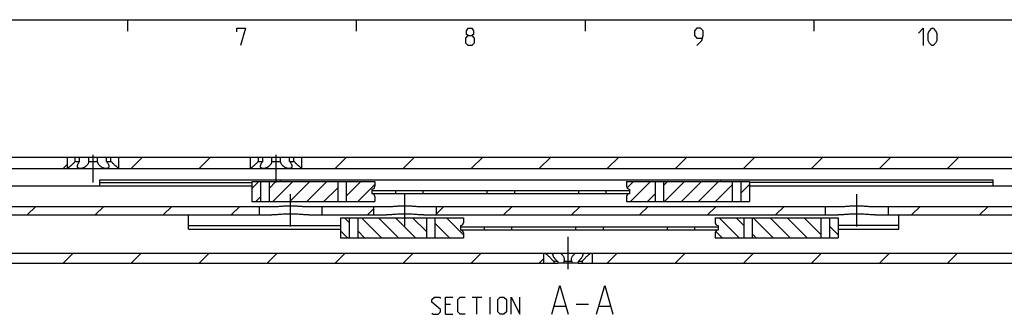
# Model space of a CAD drawing. Extents: x 0 to 1048, y 0 to 594.
# Drawn here: x 231 to 403, y 533 to 584 of the extents above; entities that cross this region are included whole.
import ezdxf

# ---------------------------------------------------------------- set-up
doc = ezdxf.new("R2010")
doc.units = 0
doc.header["$LTSCALE"] = 46.255
doc.linetypes.add('CENTER', pattern=[0.6, 0.375, -0.075, 0.075, -0.075])
doc.layers.get('0').update_dxf_attribs({"linetype": 'CONTINUOUS'})
doc.layers.add('DEFAULT_1', color=7, linetype='CENTER')

msp = doc.modelspace()

# ---------------------------------------------------------------- linework, layer by layer
at = {"color": 4, "linetype": 'CONTINUOUS'}
msp.add_line((10, 584), (831, 584), dxfattribs=at)
at = {"color": 2, "linetype": 'CONTINUOUS'}
for p, q in [((250, 584), (250, 582)), ((290, 584), (290, 582)), ((330, 584), (330, 582)), ((370, 584), (370, 582)), ((250.6377, 558), (252.6377, 560)), ((262.5313, 558), (264.5313, 560)), ((286.3184, 558), (288.3184, 560)), ((298.2119, 558), (300.2119, 560)), ((310.1054, 558), (312.1054, 560)), ((321.999, 558), (323.999, 560)), ((333.8925, 558), (335.8925, 560)), ((345.786, 558), (347.786, 560)), ((357.6796, 558), (359.6796, 560)), ((369.5731, 558), (371.5731, 560)), ((381.4666, 558), (383.4666, 560)), ((393.3602, 558), (395.3602, 560)), ((238.7442, 558), (239.5, 558.7558)), ((271.7553, 554.5174), (272.9879, 555.75)), ((274.7553, 554.544), (275.9613, 555.75)), ((275.4347, 552.25), (278.9347, 555.75)), ((278.4081, 552.25), (281.9081, 555.75)), ((281.3815, 552.25), (284.8815, 555.75)), ((284.3548, 552.25), (286.7556, 554.6508)), ((288.2556, 553.1774), (290.8282, 555.75)), ((290.3016, 552.25), (293.25, 555.1984)), ((337.3455, 554.6129), (338.4826, 555.75)), ((337.956, 552.25), (341.456, 555.75)), ((343.7444, 555.065), (344.4294, 555.75)), ((343.9028, 552.25), (347.4028, 555.75)), ((346.8761, 552.25), (350.3761, 555.75)), ((349.8495, 552.25), (353.3495, 555.75)), ((352.8229, 552.25), (355.7447, 555.1718)), ((357.2447, 553.6984), (358.7447, 555.1984)), ((272.4613, 552.25), (273.2553, 553.044)), ((340.9294, 552.25), (342.2444, 553.565)), ((232.4755, 549.9), (233.9755, 551.4)), ((244.369, 549.9), (245.869, 551.4)), ((256.2626, 549.9), (257.7626, 551.4)), ((268.1561, 549.9), (269.6561, 551.4)), ((291.9432, 549.9), (293, 550.9568)), ((304, 550.0633), (305.3367, 551.4)), ((315.7303, 549.9), (317.2303, 551.4)), ((327.6238, 549.9), (329.1238, 551.4)), ((339.5173, 549.9), (341.0173, 551.4)), ((351.4109, 549.9), (352.9109, 551.4)), ((363.3044, 549.9), (364.8044, 551.4)), ((387.0915, 549.9), (388.5915, 551.4)), ((398.985, 549.9), (400.485, 551.4)), ((288.7553, 548.606), (287.9613, 549.4)), ((294.4347, 545.9), (290.9347, 549.4)), ((297.4081, 545.9), (293.9081, 549.4)), ((300.3815, 545.9), (296.8815, 549.4)), ((302.2556, 546.9992), (299.8548, 549.4)), ((308.75, 546.4516), (305.8016, 549.4)), ((356.956, 545.9), (353.456, 549.4)), ((357.7444, 548.085), (356.4294, 549.4)), ((362.9028, 545.9), (359.4028, 549.4)), ((365.8761, 545.9), (362.3761, 549.4)), ((368.8495, 545.9), (365.3495, 549.4)), ((371.2447, 546.4782), (368.3229, 549.4)), ((306.3282, 545.9), (303.7556, 548.4726)), ((374.2447, 546.4516), (372.7447, 547.9516)), ((288.4879, 545.9), (287.2553, 547.1326)), ((291.4613, 545.9), (290.2553, 547.106)), ((353.9826, 545.9), (352.8455, 547.0371)), ((359.9294, 545.9), (359.2444, 546.585)), ((238.74, 541.5), (240.49, 543.25)), ((250.6335, 541.5), (252.3835, 543.25)), ((262.527, 541.5), (264.277, 543.25)), ((274.4206, 541.5), (276.1706, 543.25)), ((286.3141, 541.5), (288.0641, 543.25)), ((298.2076, 541.5), (299.9576, 543.25)), ((310.1012, 541.5), (311.8512, 543.25)), ((321.9947, 541.5), (322.75, 542.2553)), ((333.8882, 541.5), (335.6382, 543.25)), ((345.7818, 541.5), (347.5318, 543.25)), ((357.6753, 541.5), (359.4253, 543.25)), ((369.5689, 541.5), (371.3189, 543.25)), ((381.4624, 541.5), (383.2124, 543.25)), ((393.3559, 541.5), (395.1059, 543.25))]:
    msp.add_line(p, q, dxfattribs=at)
at = {"color": 7, "linetype": 'CONTINUOUS'}
for p, q in [((100, 560), (500, 560)), ((239.5, 558), (239.5, 560)), ((240.8839, 559.25), (240.8839, 560)), ((241.6423, 559.25), (241.6423, 560)), ((243.2416, 559.25), (243.2416, 560)), ((244.7584, 559.25), (244.7584, 560)), ((246.3577, 559.25), (246.3577, 560)), ((247.1161, 559.25), (247.1161, 560)), ((248.5, 558), (248.5, 560)), ((271.5, 558), (271.5, 560)), ((272.8839, 559.25), (272.8839, 560)), ((273.6423, 559.25), (273.6423, 560)), ((275.2416, 559.25), (275.2416, 560)), ((276.7584, 559.25), (276.7584, 560)), ((278.3577, 559.25), (278.3577, 560)), ((279.1161, 559.25), (279.1161, 560)), ((280.5, 558), (280.5, 560)), ((162.5, 558), (453.5505, 558)), ((240.8839, 559.25), (241.6423, 559.25)), ((243.2416, 559.25), (244.7584, 559.25)), ((246.3577, 559.25), (247.1161, 559.25)), ((272.8839, 559.25), (273.6423, 559.25)), ((275.2416, 559.25), (276.7584, 559.25)), ((278.3577, 559.25), (279.1161, 559.25)), ((245.15, 554.9), (245.15, 556.05)), ((245.15, 556.05), (401.35, 556.05)), ((401.35, 554.9), (401.35, 556.05)), ((271.7553, 554.9), (177, 554.9)), ((245.15, 555.55), (271.7553, 555.55)), ((271.7553, 555.75), (271.7553, 552.25)), ((271.7553, 555.75), (293.25, 555.75)), ((273.2553, 555.75), (273.2553, 552.25)), ((274.7553, 555.75), (274.7553, 552.25)), ((286.7556, 555.75), (286.7556, 552.25)), ((288.2556, 555.75), (288.2556, 552.25)), ((292.75, 554.4), (292.75, 553.6)), ((293.25, 555.75), (293.25, 554.9)), ((337.25, 555.75), (358.7447, 555.75)), ((337.25, 555.75), (337.25, 554.9)), ((337.75, 554.4), (337.75, 553.6)), ((342.2444, 555.75), (342.2444, 552.25)), ((343.7444, 555.75), (343.7444, 552.25)), ((355.7447, 555.75), (355.7447, 552.25)), ((357.2447, 555.75), (357.2447, 552.25)), ((358.7447, 555.75), (358.7447, 552.25)), ((401.35, 555.55), (358.7447, 555.55)), ((453.5, 554.9), (358.7447, 554.9)), ((292.75, 554.15), (337.75, 554.15)), ((292.75, 553.65), (337.75, 553.65)), ((293.25, 553.1), (293.25, 552.25)), ((296.85, 554.15), (296.85, 553.65)), ((301.65, 554.15), (301.65, 553.65)), ((312.85, 554.15), (312.85, 553.65)), ((317.65, 554.15), (317.65, 553.65)), ((328.85, 554.15), (328.85, 553.65)), ((333.65, 554.15), (333.65, 553.65)), ((337.25, 553.1), (337.25, 552.25)), ((180.7, 551.4), (276.2588, 551.4)), ((271.7553, 552.25), (293.25, 552.25)), ((273, 551.4), (273, 549.9)), ((280.7412, 551.4), (296.2588, 551.4)), ((284, 551.4), (284, 549.9)), ((293, 551.4), (293, 549.9)), ((300.7412, 551.4), (375.2588, 551.4)), ((304, 551.4), (304, 549.9)), ((337.25, 552.25), (358.7447, 552.25)), ((372, 551.4), (372, 549.9)), ((379.7412, 551.4), (488.05, 551.4)), ((383, 551.4), (383, 549.9)), ((187.3824, 549.9), (275.2613, 549.9)), ((260.65, 547.4017), (260.65, 549.9)), ((281.7387, 549.9), (295.2613, 549.9)), ((287.2553, 549.4), (287.2553, 545.9)), ((287.2553, 549.4), (308.75, 549.4)), ((288.7553, 549.4), (288.7553, 545.9)), ((290.2553, 549.4), (290.2553, 545.9)), ((301.7387, 549.9), (374.2613, 549.9)), ((302.2556, 549.4), (302.2556, 545.9)), ((303.7556, 549.4), (303.7556, 545.9)), ((308.75, 549.4), (308.75, 548.55)), ((352.75, 549.4), (374.2447, 549.4)), ((352.75, 549.4), (352.75, 548.55)), ((357.7444, 549.4), (357.7444, 545.9)), ((359.2444, 549.4), (359.2444, 545.9)), ((371.2447, 549.4), (371.2447, 545.9)), ((372.7447, 549.4), (372.7447, 545.9)), ((374.2447, 549.4), (374.2447, 545.9)), ((380.7387, 549.9), (476.4346, 549.9)), ((384.85, 547.4017), (384.85, 549.9)), ((260.65, 548.0611), (287.2553, 548.0611)), ((308.25, 548.05), (308.25, 547.25)), ((308.25, 547.8), (353.25, 547.8)), ((312.35, 547.8), (312.35, 547.3)), ((317.15, 547.8), (317.15, 547.3)), ((328.35, 547.8), (328.35, 547.3)), ((333.15, 547.8), (333.15, 547.3)), ((344.35, 547.8), (344.35, 547.3)), ((349.15, 547.8), (349.15, 547.3)), ((353.25, 548.05), (353.25, 547.25)), ((384.85, 548.0611), (374.2447, 548.0611)), ((260.65, 547.4017), (287.2553, 547.4017)), ((287.2553, 545.9), (308.75, 545.9)), ((308.25, 547.3), (353.25, 547.3)), ((308.75, 546.75), (308.75, 545.9)), ((352.75, 546.75), (352.75, 545.9)), ((352.75, 545.9), (374.2447, 545.9)), ((374.2447, 547.4017), (384.85, 547.4017)), ((181.9437, 543.25), (500, 543.25)), ((322.75, 543.25), (322.75, 541.5)), ((331.25, 543.25), (331.25, 541.5)), ((168.7794, 541.5), (325.2206, 541.5)), ((325.2206, 541.75), (324.5285, 541.75)), ((324.5285, 541.75), (324.5285, 541.5)), ((325.2206, 541.75), (325.2206, 541.5)), ((326.3002, 541.5), (325.2308, 541.5)), ((327.6922, 541.75), (326.3078, 541.75)), ((326.3078, 541.75), (326.3078, 541.5)), ((328.7692, 541.5), (326.3078, 541.5)), ((327.6922, 541.75), (327.6922, 541.5)), ((329.4715, 541.75), (328.7794, 541.75)), ((328.7794, 541.75), (328.7794, 541.5)), ((328.7794, 541.5), (453.2206, 541.5)), ((329.4715, 541.75), (329.4715, 541.5))]:
    msp.add_line(p, q, dxfattribs=at)
at = {"color": 5, "linetype": 'CONTINUOUS'}
for p, q in [((310.2412, 535.5506), (311.9555, 535.5506)), ((311.0984, 532.5506), (311.0984, 535.5506)), ((313.3841, 532.5506), (313.3841, 535.5506)), ((306.4555, 534.2649), (305.5984, 534.2649)), ((324.646, 533.9792), (326.5507, 533.9792)), ((328.4555, 534.3363), (330.5984, 534.3363)), ((332.5031, 533.9792), (334.4079, 533.9792)), ((305.5984, 532.5506), (306.8841, 532.5506))]:
    msp.add_line(p, q, dxfattribs=at)
for points in [[(269.1429, 581.8571), (269.1429, 582.5), (270.6428, 582.5), (269.7857, 579.5)], [(309.5714, 581.2143), (309.2857, 581.4286), (309.2857, 582.0714), (309.5714, 582.5), (310.2143, 582.5), (310.5, 582.0714), (310.5, 581.4286), (310.2143, 581.2143), (310.6429, 580.7857), (310.6429, 579.9286), (310.2143, 579.5), (309.5714, 579.5), (309.1429, 579.9286)], [(349.5714, 579.5), (350.4286, 580.3571), (350.6429, 581.2143), (350.6429, 582.0714), (350.2143, 582.5), (349.5714, 582.5), (349.1429, 582.0714), (349.1429, 581.2143), (349.5714, 580.7857), (350.5, 580.7857)], [(388.2857, 581.6429), (389.1428, 582.5), (389.1428, 579.5)], [(390, 580.3571), (390, 581.6429), (390.2143, 582.0714), (390.6429, 582.5), (390.8571, 582.5), (391.2857, 582.0714), (391.5, 581.6429), (391.5, 580.3571), (391.2857, 579.9286), (390.8571, 579.5), (390.6429, 579.5), (390.2143, 579.9286), (390, 580.3571)], [(309.1429, 579.9286), (309.1429, 580.7857), (309.5714, 581.2143), (310.2143, 581.2143)], [(324.1698, 532.5506), (325.5984, 537.5506), (327.0269, 532.5506)], [(332.0269, 532.5506), (333.4555, 537.5506), (334.8841, 532.5506)], [(303.2412, 532.7649), (303.4555, 532.5506), (304.3126, 532.5506), (304.7412, 532.9792), (304.7412, 533.4077), (303.2412, 534.6935), (303.2412, 535.122), (303.6698, 535.5506), (304.5269, 535.5506), (304.7412, 535.3363)], [(305.5984, 532.5506), (305.5984, 535.5506), (306.8841, 535.5506)], [(309.0269, 532.5506), (308.1698, 532.5506), (307.7412, 532.9792), (307.7412, 535.122), (308.1698, 535.5506), (309.0269, 535.5506)], [(314.7412, 532.9792), (314.7412, 535.122), (315.1698, 535.5506), (315.8126, 535.5506), (316.2412, 535.122), (316.2412, 532.9792), (315.8126, 532.5506), (315.1698, 532.5506), (314.7412, 532.9792)], [(317.0984, 532.5506), (317.0984, 535.5506), (318.5984, 532.5506), (318.5984, 535.5506)]]:
    msp.add_lwpolyline(points, dxfattribs=at)
at = {"color": 7, "linetype": 'CONTINUOUS'}
for centre, start, end in [((292.75, 554.9), 270, 360), ((337.75, 554.9), 180, 270), ((292.75, 553.1), 0, 90), ((337.75, 553.1), 90, 180), ((308.25, 548.55), 270, 360), ((353.25, 548.55), 180, 270), ((308.25, 546.75), 0, 90), ((353.25, 546.75), 90, 180)]:
    msp.add_arc(centre, 0.5, start, end, dxfattribs=at)
for points, start_tangent, end_tangent in [([(240.8839, 559.25), (240.7616, 559.1209), (240.6232, 558.9804), (240.472, 558.8331), (240.3204, 558.6911), (240.1774, 558.562), (240.0457, 558.4466), (239.9275, 558.3458), (239.8239, 558.2594), (239.7352, 558.1868), (239.6615, 558.1274), (239.6023, 558.0803), (239.557, 558.0446), (239.5252, 558.0196), (239.5063, 558.0049), (239.5, 558)], (-1.27030975, -1.36802589), (-1.47361332, -1.1461437)), ([(241.25, 558.4071), (241.2503, 558.4262), (241.2631, 558.5343), (241.2962, 558.6572), (241.3508, 558.7927), (241.4274, 558.9387), (241.5255, 559.093), (241.6423, 559.25)], (-0.00028999, 0.94625884), (0.58952804, 0.73815275)), ([(241.75, 558), (241.6564, 558.0049), (241.5698, 558.0195), (241.4921, 558.0438), (241.4221, 558.0787), (241.3628, 558.1237), (241.3138, 558.1806), (241.2777, 558.2491), (241.2558, 558.3306), (241.25, 558.4071)], (-0.72923071, -0.00000018), (-0.00022386, 0.73045255)), ([(243.2416, 559.25), (243.2169, 559.1218), (243.1716, 558.9818), (243.1031, 558.8358), (243.0141, 558.6939), (242.9104, 558.5641), (242.7963, 558.4484), (242.6756, 558.3471), (242.5515, 558.2604), (242.4269, 558.1875), (242.3036, 558.1278), (242.1834, 558.0805), (242.0673, 558.0447), (241.956, 558.0197), (241.8501, 558.0049), (241.75, 558)], (-0.2702086, -2.07983557), (-2.09731464, -0.00000022)), ([(246.25, 558), (246.1502, 558.0049), (246.0446, 558.0196), (245.9336, 558.0445), (245.8178, 558.0801), (245.698, 558.1271), (245.5751, 558.1865), (245.4508, 558.2589), (245.327, 558.3451), (245.2065, 558.4458), (245.0925, 558.5609), (244.9888, 558.6899), (244.8993, 558.8313), (244.8298, 558.9784), (244.7835, 559.1203), (244.7584, 559.25)], (-2.09731181, 0.0000001), (-0.27020824, 2.07983277)), ([(246.75, 558.407), (246.7496, 558.387), (246.7357, 558.2903), (246.7028, 558.2076), (246.6546, 558.1411), (246.5928, 558.0883), (246.5196, 558.0487), (246.4376, 558.0214), (246.347, 558.0052), (246.25, 558)], (-0.00062493, -0.72985758), (-0.72889245, 0.00000009)), ([(246.3577, 559.25), (246.4783, 559.0876), (246.5797, 558.9265), (246.6583, 558.7726), (246.7125, 558.6303), (246.7427, 558.5005), (246.75, 558.407)], (0.58958678, -0.7382263), (-0.00081002, -0.94602112)), ([(248.5, 558), (248.4938, 558.0049), (248.475, 558.0195), (248.4433, 558.0443), (248.3982, 558.0799), (248.3393, 558.1268), (248.266, 558.1859), (248.1778, 558.258), (248.0747, 558.3439), (247.9571, 558.4442), (247.826, 558.5589), (247.6837, 558.6874), (247.5327, 558.8286), (247.3807, 558.9765), (247.2401, 559.119), (247.1161, 559.25)], (-1.47361103, 1.14614642), (-1.27030966, 1.36802578)), ([(272.8839, 559.25), (272.7616, 559.1209), (272.6232, 558.9804), (272.472, 558.8331), (272.3204, 558.6911), (272.1774, 558.562), (272.0457, 558.4466), (271.9275, 558.3458), (271.8239, 558.2594), (271.7352, 558.1868), (271.6615, 558.1274), (271.6023, 558.0803), (271.557, 558.0446), (271.5252, 558.0196), (271.5063, 558.0049), (271.5, 558)], (-1.27030975, -1.36802589), (-1.47361332, -1.1461437)), ([(273.25, 558.4071), (273.2503, 558.4262), (273.2631, 558.5343), (273.2962, 558.6572), (273.3508, 558.7927), (273.4274, 558.9387), (273.5255, 559.093), (273.6423, 559.25)], (-0.00028999, 0.94625884), (0.58952804, 0.73815275)), ([(273.75, 558), (273.6564, 558.0049), (273.5698, 558.0195), (273.4921, 558.0438), (273.4221, 558.0787), (273.3628, 558.1237), (273.3138, 558.1806), (273.2777, 558.2491), (273.2558, 558.3306), (273.25, 558.4071)], (-0.72923071, -0.00000018), (-0.00022386, 0.73045255)), ([(275.2416, 559.25), (275.2169, 559.1218), (275.1716, 558.9818), (275.1031, 558.8358), (275.0141, 558.6939), (274.9104, 558.5641), (274.7963, 558.4484), (274.6756, 558.3471), (274.5515, 558.2604), (274.4269, 558.1875), (274.3036, 558.1278), (274.1834, 558.0805), (274.0673, 558.0447), (273.956, 558.0197), (273.8501, 558.0049), (273.75, 558)], (-0.2702086, -2.07983557), (-2.09731464, -0.00000022)), ([(278.25, 558), (278.1502, 558.0049), (278.0446, 558.0196), (277.9336, 558.0445), (277.8178, 558.0801), (277.698, 558.1271), (277.5751, 558.1865), (277.4508, 558.2589), (277.327, 558.3451), (277.2065, 558.4458), (277.0925, 558.5609), (276.9888, 558.6899), (276.8993, 558.8313), (276.8298, 558.9784), (276.7835, 559.1203), (276.7584, 559.25)], (-2.09731181, 0.0000001), (-0.27020824, 2.07983277)), ([(278.75, 558.407), (278.7496, 558.387), (278.7357, 558.2903), (278.7028, 558.2076), (278.6546, 558.1411), (278.5928, 558.0883), (278.5196, 558.0487), (278.4376, 558.0214), (278.347, 558.0052), (278.25, 558)], (-0.00062493, -0.72985758), (-0.72889245, 0.00000009)), ([(278.3577, 559.25), (278.4783, 559.0876), (278.5797, 558.9265), (278.6583, 558.7726), (278.7125, 558.6303), (278.7427, 558.5005), (278.75, 558.407)], (0.58958678, -0.7382263), (-0.00081002, -0.94602112)), ([(280.5, 558), (280.4938, 558.0049), (280.475, 558.0195), (280.4433, 558.0443), (280.3982, 558.0799), (280.3393, 558.1268), (280.266, 558.1859), (280.1778, 558.258), (280.0747, 558.3439), (279.9571, 558.4442), (279.826, 558.5589), (279.6837, 558.6874), (279.5327, 558.8286), (279.3807, 558.9765), (279.2401, 559.119), (279.1161, 559.25)], (-1.47361103, 1.14614642), (-1.27030966, 1.36802578)), ([(276.615, 556.05), (276.6551, 556.0435), (276.6874, 556.0242), (276.7121, 555.9923), (276.73, 555.948), (276.7418, 555.891), (276.7481, 555.822), (276.75, 555.75)], (0.36588594, 0), (0.00142971, -0.36590229)), ([(353.75, 555.75), (353.7519, 555.8219), (353.7582, 555.8909), (353.77, 555.9478), (353.7878, 555.9921), (353.8126, 556.0241), (353.8449, 556.0435), (353.885, 556.05)], (0.00142983, 0.36590084), (0.36588446, 0)), ([(276.2588, 551.4), (276.5671, 551.408), (276.8739, 551.4272), (277.1854, 551.4519), (277.5066, 551.4779), (277.8362, 551.5006), (278.1691, 551.5159), (278.5, 551.5213)], (2.24511181, 0), (2.24511181, 0)), ([(278.5, 551.5213), (278.83, 551.516), (279.1621, 551.5007), (279.4909, 551.4781), (279.8116, 551.4521), (280.123, 551.4274), (280.4307, 551.4081), (280.7412, 551.4)], (2.2451115, 0), (2.2451115, 0)), ([(296.2588, 551.4), (296.5671, 551.408), (296.8739, 551.4272), (297.1854, 551.4519), (297.5066, 551.4779), (297.8362, 551.5006), (298.1691, 551.5159), (298.5, 551.5213)], (2.24511181, 0), (2.24511181, 0)), ([(298.5, 551.5213), (298.83, 551.516), (299.1621, 551.5007), (299.4909, 551.4781), (299.8116, 551.4521), (300.123, 551.4274), (300.4307, 551.4081), (300.7412, 551.4)], (2.2451115, 0), (2.2451115, 0)), ([(375.2588, 551.4), (375.5671, 551.408), (375.8739, 551.4272), (376.1854, 551.4519), (376.5066, 551.4779), (376.8362, 551.5006), (377.1691, 551.5159), (377.5, 551.5213)], (2.24511181, 0), (2.24511181, 0)), ([(377.5, 551.5213), (377.83, 551.516), (378.1621, 551.5007), (378.4909, 551.4781), (378.8116, 551.4521), (379.123, 551.4274), (379.4307, 551.4081), (379.7412, 551.4)], (2.2451115, 0), (2.2451115, 0)), ([(278.5, 550.0627), (278.0707, 550.0574), (277.6354, 550.0418), (277.2019, 550.0175), (276.7758, 549.9874), (276.3641, 549.9559), (275.9709, 549.9276), (275.6014, 549.9075), (275.2613, 549.9)], (-3.24362712, 0), (-3.24362712, 0)), ([(281.7387, 549.9), (281.3986, 549.9075), (281.029, 549.9276), (280.6357, 549.9559), (280.2238, 549.9875), (279.7975, 550.0176), (279.3641, 550.0419), (278.9289, 550.0574), (278.5, 550.0627)], (-3.24362713, 0), (-3.24362713, 0)), ([(298.5, 550.0627), (298.0707, 550.0574), (297.6354, 550.0418), (297.2019, 550.0175), (296.7758, 549.9874), (296.3641, 549.9559), (295.9709, 549.9276), (295.6014, 549.9075), (295.2613, 549.9)], (-3.24362712, 0), (-3.24362712, 0)), ([(301.7387, 549.9), (301.3986, 549.9075), (301.029, 549.9276), (300.6357, 549.9559), (300.2238, 549.9875), (299.7975, 550.0176), (299.3641, 550.0419), (298.9289, 550.0574), (298.5, 550.0627)], (-3.24362713, 0), (-3.24362713, 0)), ([(377.5, 550.0627), (377.0707, 550.0574), (376.6354, 550.0418), (376.2019, 550.0175), (375.7758, 549.9874), (375.3641, 549.9559), (374.9709, 549.9276), (374.6014, 549.9075), (374.2613, 549.9)], (-3.24362712, 0), (-3.24362712, 0)), ([(380.7387, 549.9), (380.3986, 549.9075), (380.029, 549.9276), (379.6357, 549.9559), (379.2238, 549.9875), (378.7975, 550.0176), (378.3641, 550.0419), (377.9289, 550.0574), (377.5, 550.0627)], (-3.24362713, 0), (-3.24362713, 0)), ([(323.0054, 543.25), (323.1442, 543.137), (323.3137, 542.9946), (323.5104, 542.8222), (323.7274, 542.6219), (323.9471, 542.4064), (324.1417, 542.2027), (324.3009, 542.0252), (324.4278, 541.8752), (324.5285, 541.75)], (1.67081195, -1.34077502), (1.32239073, -1.68539995)), ([(324.375, 543.0492), (324.3852, 543.1475), (324.4246, 543.25)], (0.00011651, 0.20920373), (0.10473396, 0.18032277)), ([(325.2206, 541.75), (325.0422, 541.9085), (324.8668, 542.0925), (324.7037, 542.2939), (324.5666, 542.4979), (324.4645, 542.6921), (324.401, 542.8677), (324.3757, 543.0201), (324.375, 543.0492)], (-1.23374234, 0.99896788), (0.00088698, 1.59258402)), ([(325.5808, 543.25), (325.7451, 543.1483), (325.9013, 543.026), (326.0478, 542.8798), (326.1769, 542.7099), (326.2799, 542.5192), (326.348, 542.3146), (326.3747, 542.1071), (326.375, 542.0829)], (1.29623565, -0.70950114), (-0.00005996, -1.4803498)), ([(327.625, 542.083), (327.625, 542.0925), (327.6475, 542.2939), (327.711, 542.4979), (327.8117, 542.6921), (327.9417, 542.8677), (328.092, 543.0201), (328.2537, 543.1475), (328.4192, 543.25)], (-0.00001923, 1.48002676), (1.29617587, 0.70946841)), ([(329.625, 543.0491), (329.6245, 543.026), (329.6021, 542.8798), (329.5433, 542.7099), (329.446, 542.5192), (329.3115, 542.3146), (329.1461, 542.1071), (328.9636, 541.914), (328.7794, 541.75)], (0.00070708, -1.59202677), (-1.23368679, -0.9989229)), ([(329.4715, 541.75), (329.5718, 541.8747), (329.6987, 542.0247), (329.857, 542.2013), (330.0527, 542.4062), (330.2743, 542.6235), (330.4906, 542.8231), (330.687, 542.9951), (330.8561, 543.1373), (330.9946, 543.25)], (1.3223906, 1.68539978), (1.67081179, 1.34077489)), ([(329.5754, 543.25), (329.6146, 543.1483), (329.625, 543.0491)], (0.10479212, -0.1804229), (0.00009294, -0.20925608)), ([(326.375, 542.0829), (326.3592, 541.914), (326.3078, 541.75)], (-0.00001385, -0.3420523), (-0.14021959, -0.31132123)), ([(327.6922, 541.75), (327.6419, 541.9085), (327.625, 542.083)], (-0.14026507, 0.3114222), (-0.00000445, 0.34210435))]:
    msp.add_spline(points, degree=3, dxfattribs=dict(at, start_tangent=start_tangent, end_tangent=end_tangent))
at = {"layer": 'DEFAULT_1', "color": 2, "linetype": 'CENTER'}
for p, q in [((244, 555.5859), (244, 560.4141)), ((276, 555.5859), (276, 560.4141)), ((278.5, 547.9), (278.5, 553.5213)), ((298.5, 547.9), (298.5, 553.5213)), ((377.5, 547.9), (377.5, 553.5213)), ((327, 546.0637), (327, 540.4363))]:
    msp.add_line(p, q, dxfattribs=at)

doc.saveas('drawing.dxf')
